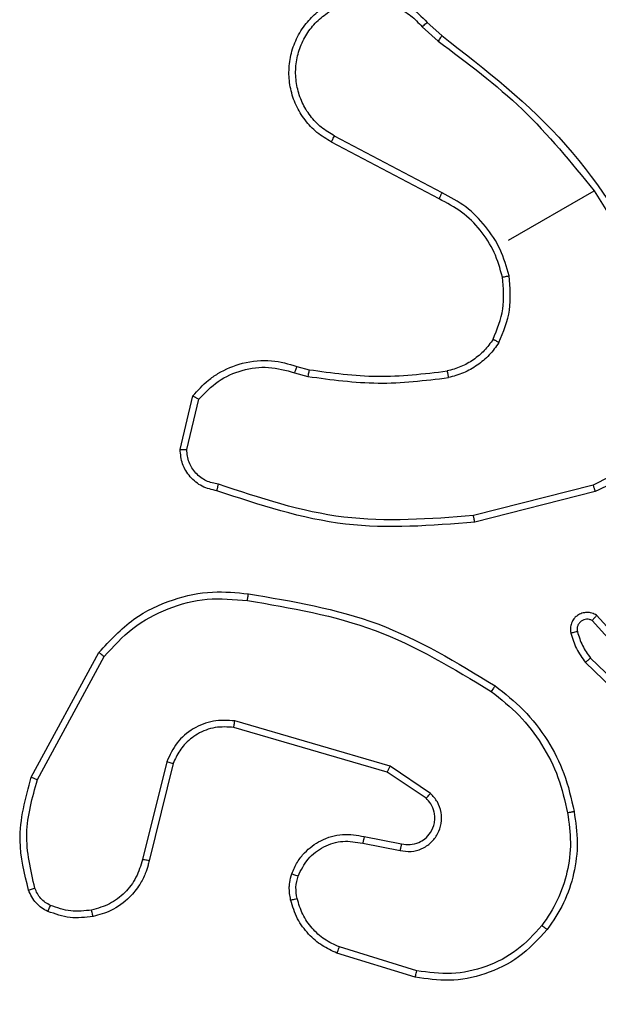
# Model space of a CAD drawing. Units: millimetres. Extents: x -4534 to 380660, y -3372 to 6242.
# Drawn here: x -643 to -626, y 4355 to 4384 of the extents above; entities that cross this region are included whole.
import ezdxf

# ---------------------------------------------------------------- set-up
doc = ezdxf.new("R2010")
doc.units = ezdxf.units.MM
doc.layers.add('Toestel 2D', color=7, linetype='Continuous', lineweight=20)

# ---------------------------------------------------------------- blocks, each defined once
blk = doc.blocks.new('1420')
at = {"color": 7, "linetype": 'Continuous', "lineweight": 25}
for p, q in [((-461.4758, 189.4144), (-461.4325, 189.3751)), ((-461.4912, 189.4017), (-461.4438, 189.3587)), ((-461.4321, 188.9088), (-461.7511, 189.0773)), ((-461.4408, 188.8908), (-461.7603, 189.0595)), ((-461.2349, 188.768), (-460.9806, 188.9148)), ((-460.9808, 188.9146), (-460.8085, 188.6383)), ((-461.8625, 188.3939), (-461.8263, 188.3839)), ((-461.8697, 188.3751), (-461.83, 188.3641)), ((-462.2093, 188.1477), (-462.1709, 188.3064)), ((-462.1895, 188.1468), (-462.1537, 188.2961)), ((-460.9834, 188.0416), (-461.3388, 187.951)), ((-460.9773, 188.0227), (-461.3348, 187.9316)), ((-460.7868, 187.4191), (-460.9866, 187.6396)), ((-460.7721, 187.4329), (-460.9737, 187.6554)), ((-462.6508, 187.1753), (-462.4499, 187.5453)), ((-462.6324, 187.1677), (-462.4342, 187.5329)), ((-461.0067, 187.5154), (-460.6919, 187.2115)), ((-460.9918, 187.5286), (-460.6775, 187.2251)), ((-461.5862, 187.2078), (-462.0468, 187.3422)), ((-461.5945, 187.19), (-462.0499, 187.3228)), ((-462.2489, 187.221), (-462.321, 186.9307)), ((-462.2296, 187.2152), (-462.3011, 186.9273)), ((-461.4663, 187.127), (-461.5862, 187.2078)), ((-461.4796, 187.1125), (-461.5945, 187.19)), ((-461.6627, 186.9989), (-461.5522, 186.9775)), ((-461.6675, 186.979), (-461.5567, 186.9576)), ((-461.5072, 186.6006), (-461.7367, 186.6714)), ((-461.5116, 186.5817), (-461.7437, 186.6532))]:
    blk.add_line(p, q, dxfattribs=at)
for points, knots in [([(-461.7603, 189.0595), (-461.775, 189.0683), (-461.8045, 189.0859), (-461.8399, 189.1239), (-461.8667, 189.168), (-461.8827, 189.2165), (-461.888, 189.2669), (-461.8823, 189.3176), (-461.8652, 189.3671), (-461.838, 189.4105), (-461.8028, 189.4462), (-461.7618, 189.4735), (-461.7139, 189.4921), (-461.649, 189.5018), (-461.5844, 189.4907), (-461.5209, 189.4597), (-461.4927, 189.4314), (-461.4758, 189.4144)], [0, 0, 0, 0, 0.062551, 0.125088, 0.187628, 0.250178, 0.310208, 0.371915, 0.435281, 0.500315, 0.557571, 0.617272, 0.6794, 0.743973, 0.855299, 0.912923, 1, 1, 1, 1]), ([(-461.7511, 189.0773), (-461.7646, 189.0854), (-461.7915, 189.1015), (-461.824, 189.1361), (-461.8484, 189.1765), (-461.8633, 189.2213), (-461.8681, 189.2683), (-461.8623, 189.3152), (-461.8464, 189.3598), (-461.8211, 189.3996), (-461.7877, 189.4331), (-461.7477, 189.4583), (-461.7032, 189.4742), (-461.6563, 189.4798), (-461.6092, 189.475), (-461.5645, 189.46), (-461.5236, 189.4358), (-461.502, 189.4131), (-461.4912, 189.4017)], [0, 0, 0, 0, 0.0625009, 0.1250143, 0.1875007, 0.2500094, 0.3124993, 0.3750009, 0.4375049, 0.500003, 0.5625021, 0.6249957, 0.6875113, 0.7499866, 0.8124954, 0.8749965, 0.9375036, 1, 1, 1, 1]), ([(-461.4912, 189.4017), (-461.4892, 189.4034), (-461.4852, 189.4067), (-461.4801, 189.4109), (-461.4766, 189.4138), (-461.4761, 189.4142), (-461.4758, 189.4144)], [0, 0, 0, 0, 0.250316, 0.500213, 0.750079, 1, 1, 1, 1]), ([(-461.4325, 189.3751), (-461.4328, 189.3748), (-461.4332, 189.3742), (-461.4362, 189.3699), (-461.4399, 189.3645), (-461.4424, 189.3607), (-461.4437, 189.3589)], [0, 0, 0, 0, 0.280011, 0.558996, 0.779506, 1, 1, 1, 1]), ([(-461.4437, 189.3589), (-461.3573, 189.2944), (-461.1846, 189.1656), (-461.0486, 188.9984), (-460.9806, 188.9148)], [0, 0, 0, 0, 0.499989, 1, 1, 1, 1]), ([(-461.4325, 189.3751), (-461.3026, 189.2739), (-461.0427, 189.0715), (-460.8745, 188.7883), (-460.7904, 188.6467)], [0, 0, 0, 0, 0.500001, 1, 1, 1, 1]), ([(-461.7603, 189.0595), (-461.7601, 189.0598), (-461.7599, 189.0603), (-461.7578, 189.0644), (-461.7547, 189.0703), (-461.7523, 189.075), (-461.7511, 189.0773)], [0, 0, 0, 0, 0.250211, 0.499829, 0.749605, 1, 1, 1, 1]), ([(-461.4408, 188.8908), (-461.4407, 188.891), (-461.4405, 188.8914), (-461.4393, 188.894), (-461.4377, 188.8973), (-461.4361, 188.9006), (-461.4342, 188.9045), (-461.4328, 188.9074), (-461.4321, 188.9088)], [0, 0, 0, 0, 0.195734, 0.4268, 0.556232, 0.694931, 0.842974, 1, 1, 1, 1]), ([(-461.2529, 188.6589), (-461.2599, 188.6838), (-461.2739, 188.7337), (-461.3167, 188.7993), (-461.372, 188.8547), (-461.4179, 188.8788), (-461.4408, 188.8908)], [0, 0, 0, 0, 0.250027, 0.500013, 0.750016, 1, 1, 1, 1]), ([(-461.2332, 188.6627), (-461.2407, 188.6891), (-461.2558, 188.7418), (-461.3014, 188.811), (-461.3595, 188.8701), (-461.4079, 188.8959), (-461.4321, 188.9088)], [0, 0, 0, 0, 0.249909, 0.499972, 0.750033, 1, 1, 1, 1]), ([(-461.2805, 188.4743), (-461.2684, 188.504), (-461.2442, 188.5632), (-461.25, 188.627), (-461.2529, 188.6589)], [0, 0, 0, 0, 0.500019, 1, 1, 1, 1]), ([(-461.2631, 188.4644), (-461.2501, 188.4962), (-461.224, 188.5599), (-461.2302, 188.6284), (-461.2332, 188.6627)], [0, 0, 0, 0, 0.5000166, 1, 1, 1, 1]), ([(-461.2529, 188.6589), (-461.2525, 188.6589), (-461.2519, 188.659), (-461.2474, 188.6599), (-461.2409, 188.6612), (-461.2358, 188.6622), (-461.2332, 188.6627)], [0, 0, 0, 0, 0.250126, 0.500277, 0.750094, 1, 1, 1, 1]), ([(-461.2805, 188.4743), (-461.2888, 188.4628), (-461.3055, 188.4399), (-461.3385, 188.4126), (-461.3757, 188.3914), (-461.4031, 188.3839), (-461.4168, 188.3802)], [0, 0, 0, 0, 0.250014, 0.500027, 0.749998, 1, 1, 1, 1]), ([(-461.2631, 188.4644), (-461.2723, 188.4517), (-461.2906, 188.4264), (-461.327, 188.3964), (-461.3679, 188.3729), (-461.3981, 188.3646), (-461.4132, 188.3605)], [0, 0, 0, 0, 0.249911, 0.500023, 0.750033, 1, 1, 1, 1]), ([(-461.2631, 188.4644), (-461.2646, 188.4652), (-461.2676, 188.4669), (-461.2715, 188.4692), (-461.2747, 188.4711), (-461.2777, 188.4728), (-461.28, 188.4741), (-461.2803, 188.4743), (-461.2805, 188.4743)], [0, 0, 0, 0, 0.167337, 0.322693, 0.465641, 0.596883, 0.822381, 1, 1, 1, 1]), ([(-462.1709, 188.3064), (-462.1565, 188.3227), (-462.1344, 188.3476), (-462.0849, 188.3814), (-462.0227, 188.4075), (-461.9401, 188.4159), (-461.8874, 188.401), (-461.8625, 188.3939)], [0, 0, 0, 0, 0.19019, 0.290657, 0.52226, 0.775148, 1, 1, 1, 1]), ([(-462.1537, 188.2961), (-462.1354, 188.3152), (-462.099, 188.3533), (-462.0256, 188.3855), (-461.9461, 188.3961), (-461.8952, 188.3821), (-461.8697, 188.3751)], [0, 0, 0, 0, 0.2499887, 0.4999406, 0.7498199, 1, 1, 1, 1]), ([(-461.8625, 188.3939), (-461.8626, 188.3936), (-461.8629, 188.393), (-461.8645, 188.3887), (-461.8669, 188.3825), (-461.8688, 188.3776), (-461.8697, 188.3751)], [0, 0, 0, 0, 0.249598, 0.499658, 0.749797, 1, 1, 1, 1]), ([(-461.8263, 188.3839), (-461.8264, 188.3835), (-461.8266, 188.3827), (-461.8276, 188.3775), (-461.8288, 188.371), (-461.8296, 188.3664), (-461.83, 188.3641)], [0, 0, 0, 0, 0.279805, 0.559253, 0.779497, 1, 1, 1, 1]), ([(-461.83, 188.3641), (-461.7606, 188.3545), (-461.6218, 188.3354), (-461.4827, 188.3521), (-461.4132, 188.3605)], [0, 0, 0, 0, 0.5, 1, 1, 1, 1]), ([(-461.8263, 188.3839), (-461.7589, 188.3745), (-461.6226, 188.3555), (-461.4859, 188.3719), (-461.4168, 188.3802)], [0, 0, 0, 0, 0.494658, 1, 1, 1, 1]), ([(-461.4168, 188.3802), (-461.4168, 188.38), (-461.4168, 188.3797), (-461.4163, 188.377), (-461.4156, 188.3736), (-461.4149, 188.3699), (-461.4141, 188.3655), (-461.4135, 188.3622), (-461.4132, 188.3605)], [0, 0, 0, 0, 0.181419, 0.408292, 0.538507, 0.680895, 0.834976, 1, 1, 1, 1]), ([(-462.1709, 188.3064), (-462.1707, 188.3062), (-462.1703, 188.306), (-462.1675, 188.3043), (-462.1643, 188.3024), (-462.1612, 188.3005), (-462.1576, 188.2984), (-462.155, 188.2969), (-462.1537, 188.2961)], [0, 0, 0, 0, 0.213418, 0.450942, 0.578775, 0.712958, 0.85349, 1, 1, 1, 1]), ([(-460.7742, 188.2937), (-460.7817, 188.2662), (-460.7968, 188.2111), (-460.8448, 188.1395), (-460.9064, 188.0791), (-460.9577, 188.0541), (-460.9834, 188.0416)], [0, 0, 0, 0, 0.249844, 0.499996, 0.750118, 1, 1, 1, 1]), ([(-460.7547, 188.29), (-460.7625, 188.2607), (-460.7782, 188.202), (-460.8289, 188.1255), (-460.895, 188.0618), (-460.9499, 188.0357), (-460.9773, 188.0227)], [0, 0, 0, 0, 0.250006, 0.499996, 0.749997, 1, 1, 1, 1]), ([(-462.2093, 188.1477), (-462.2091, 188.1477), (-462.2086, 188.1476), (-462.2054, 188.1475), (-462.2017, 188.1473), (-462.1981, 188.1472), (-462.194, 188.147), (-462.191, 188.1469), (-462.1895, 188.1468)], [0, 0, 0, 0, 0.215678, 0.453588, 0.581557, 0.71491, 0.854722, 1, 1, 1, 1]), ([(-462.1, 188.0248), (-462.115, 188.0282), (-462.1449, 188.035), (-462.1806, 188.0645), (-462.2048, 188.1034), (-462.2078, 188.133), (-462.2093, 188.1477)], [0, 0, 0, 0, 0.254936, 0.506629, 0.75497, 1, 1, 1, 1]), ([(-462.0953, 188.0442), (-462.1078, 188.0468), (-462.1329, 188.0519), (-462.1638, 188.0758), (-462.1852, 188.1086), (-462.1881, 188.1341), (-462.1895, 188.1468)], [0, 0, 0, 0, 0.24997, 0.499872, 0.749605, 1, 1, 1, 1]), ([(-462.1, 188.0248), (-462.1, 188.025), (-462.0999, 188.0256), (-462.099, 188.0289), (-462.0981, 188.0327), (-462.0972, 188.0361), (-462.0963, 188.04), (-462.0956, 188.0428), (-462.0953, 188.0442)], [0, 0, 0, 0, 0.227634, 0.470297, 0.596943, 0.727461, 0.861782, 1, 1, 1, 1]), ([(-461.3388, 187.951), (-461.468, 187.9411), (-461.7264, 187.9213), (-461.9723, 188.0032), (-462.0953, 188.0442)], [0, 0, 0, 0, 0.49999, 1, 1, 1, 1]), ([(-460.9773, 188.0227), (-460.9774, 188.0229), (-460.9775, 188.0233), (-460.9784, 188.0261), (-460.9795, 188.0297), (-460.9806, 188.0331), (-460.9819, 188.0372), (-460.9829, 188.0401), (-460.9834, 188.0416)], [0, 0, 0, 0, 0.20148, 0.435416, 0.564186, 0.701593, 0.846954, 1, 1, 1, 1]), ([(-461.3348, 187.9316), (-461.4637, 187.9213), (-461.725, 187.9005), (-461.9739, 187.983), (-462.1, 188.0248)], [0, 0, 0, 0, 0.49327, 1, 1, 1, 1]), ([(-461.3348, 187.9316), (-461.3348, 187.9318), (-461.335, 187.9322), (-461.3356, 187.9351), (-461.3363, 187.9387), (-461.337, 187.9422), (-461.3378, 187.9464), (-461.3384, 187.9495), (-461.3388, 187.951)], [0, 0, 0, 0, 0.200797, 0.434005, 0.563011, 0.700394, 0.846156, 1, 1, 1, 1]), ([(-462.4499, 187.5453), (-462.4173, 187.5805), (-462.3547, 187.6479), (-462.2345, 187.7051), (-462.117, 187.73), (-462.042, 187.7226), (-462.0066, 187.7192)], [0, 0, 0, 0, 0.286576, 0.548805, 0.786617, 1, 1, 1, 1]), ([(-462.4342, 187.5329), (-462.4073, 187.5625), (-462.3533, 187.6217), (-462.2465, 187.679), (-462.1291, 187.7096), (-462.0493, 187.7026), (-462.0094, 187.6991)], [0, 0, 0, 0, 0.249981, 0.499964, 0.749892, 1, 1, 1, 1]), ([(-462.0094, 187.6991), (-462.0092, 187.7007), (-462.0088, 187.7037), (-462.0082, 187.708), (-462.0077, 187.7116), (-462.0072, 187.7154), (-462.0067, 187.7185), (-462.0066, 187.7189), (-462.0066, 187.7192)], [0, 0, 0, 0, 0.150307, 0.293137, 0.429203, 0.557859, 0.793061, 1, 1, 1, 1]), ([(-462.0094, 187.6991), (-461.8803, 187.6772), (-461.6219, 187.6335), (-461.3981, 187.4974), (-461.2861, 187.4294)], [0, 0, 0, 0, 0.499993, 1, 1, 1, 1]), ([(-462.0066, 187.7192), (-461.8758, 187.6971), (-461.6143, 187.653), (-461.3879, 187.5151), (-461.2747, 187.4461)], [0, 0, 0, 0, 0.500132, 1, 1, 1, 1]), ([(-460.9737, 187.6554), (-460.9782, 187.6579), (-460.9872, 187.6628), (-461.0025, 187.6645), (-461.0172, 187.662), (-461.0295, 187.6559), (-461.0395, 187.6471), (-461.0472, 187.6356), (-461.0523, 187.6199), (-461.0509, 187.6084), (-461.0501, 187.6022)], [0, 0, 0, 0, 0.128788, 0.254853, 0.378189, 0.500298, 0.59529, 0.710303, 0.845187, 1, 1, 1, 1]), ([(-460.9866, 187.6396), (-460.9892, 187.6409), (-460.9945, 187.6433), (-461.0033, 187.6439), (-461.0119, 187.6421), (-461.0196, 187.6379), (-461.0258, 187.6317), (-461.0299, 187.624), (-461.0319, 187.6153), (-461.031, 187.6096), (-461.0306, 187.6067)], [0, 0, 0, 0, 0.12512, 0.250187, 0.375172, 0.500255, 0.624959, 0.750035, 0.875075, 1, 1, 1, 1]), ([(-460.9737, 187.6554), (-460.9739, 187.6552), (-460.9742, 187.6547), (-460.9764, 187.652), (-460.979, 187.6489), (-460.9813, 187.6461), (-460.9839, 187.643), (-460.9857, 187.6408), (-460.9866, 187.6396)], [0, 0, 0, 0, 0.228426, 0.470515, 0.596987, 0.727457, 0.862159, 1, 1, 1, 1]), ([(-461.0306, 187.6067), (-461.0332, 187.6061), (-461.0382, 187.6049), (-461.0447, 187.6034), (-461.0492, 187.6024), (-461.0498, 187.6023), (-461.0501, 187.6022)], [0, 0, 0, 0, 0.250144, 0.499882, 0.74961, 1, 1, 1, 1]), ([(-461.0306, 187.6067), (-461.0262, 187.5927), (-461.0174, 187.5646), (-461.0004, 187.5406), (-460.9918, 187.5286)], [0, 0, 0, 0, 0.500002, 1, 1, 1, 1]), ([(-461.0501, 187.6022), (-461.0452, 187.5866), (-461.0354, 187.5553), (-461.0163, 187.5287), (-461.0067, 187.5154)], [0, 0, 0, 0, 0.499933, 1, 1, 1, 1]), ([(-462.4499, 187.5453), (-462.4497, 187.5451), (-462.4492, 187.5446), (-462.4457, 187.5418), (-462.4405, 187.5377), (-462.4363, 187.5345), (-462.4342, 187.5329)], [0, 0, 0, 0, 0.250063, 0.500025, 0.7499, 1, 1, 1, 1]), ([(-460.9918, 187.5286), (-460.993, 187.5276), (-460.9953, 187.5255), (-460.9984, 187.5226), (-461.0011, 187.5202), (-461.0039, 187.5177), (-461.0062, 187.5158), (-461.0065, 187.5155), (-461.0067, 187.5154)], [0, 0, 0, 0, 0.1521858, 0.2967334, 0.4333833, 0.5619151, 0.7960011, 1, 1, 1, 1]), ([(-461.2747, 187.4461), (-461.2748, 187.4458), (-461.2752, 187.4453), (-461.2778, 187.4415), (-461.2816, 187.4359), (-461.2846, 187.4316), (-461.2861, 187.4294)], [0, 0, 0, 0, 0.249964, 0.499909, 0.749898, 1, 1, 1, 1]), ([(-461.2861, 187.4294), (-461.2575, 187.4068), (-461.2002, 187.3615), (-461.1342, 187.2736), (-461.0836, 187.1758), (-461.0678, 187.1046), (-461.0599, 187.069)], [0, 0, 0, 0, 0.249927, 0.499993, 0.750048, 1, 1, 1, 1]), ([(-461.2747, 187.4461), (-461.2457, 187.4234), (-461.1862, 187.3768), (-461.1179, 187.287), (-461.0651, 187.1849), (-461.0487, 187.1111), (-461.0403, 187.073)], [0, 0, 0, 0, 0.243401, 0.500004, 0.742021, 1, 1, 1, 1]), ([(-462.0468, 187.3422), (-462.0682, 187.3434), (-462.1111, 187.3459), (-462.1717, 187.3213), (-462.2217, 187.2793), (-462.2398, 187.2404), (-462.2489, 187.221)], [0, 0, 0, 0, 0.2502856, 0.5001043, 0.7500508, 1, 1, 1, 1]), ([(-462.0499, 187.3228), (-462.0498, 187.3231), (-462.0498, 187.3237), (-462.0491, 187.3281), (-462.048, 187.3345), (-462.0472, 187.3396), (-462.0468, 187.3422)], [0, 0, 0, 0, 0.249945, 0.499656, 0.74978, 1, 1, 1, 1]), ([(-462.0499, 187.3228), (-462.0685, 187.3239), (-462.1058, 187.3261), (-462.1575, 187.306), (-462.1911, 187.2788), (-462.2153, 187.2485), (-462.2239, 187.2284), (-462.2296, 187.2152)], [0, 0, 0, 0, 0.244191, 0.489919, 0.713025, 0.811025, 1, 1, 1, 1]), ([(-462.2296, 187.2152), (-462.2299, 187.2152), (-462.2306, 187.2153), (-462.235, 187.2166), (-462.2414, 187.2185), (-462.2464, 187.2202), (-462.2489, 187.221)], [0, 0, 0, 0, 0.250358, 0.499813, 0.749755, 1, 1, 1, 1]), ([(-461.5945, 187.19), (-461.5944, 187.1901), (-461.5942, 187.1905), (-461.593, 187.1931), (-461.5915, 187.1963), (-461.59, 187.1995), (-461.5882, 187.2034), (-461.5869, 187.2063), (-461.5862, 187.2078)], [0, 0, 0, 0, 0.194204, 0.425354, 0.554927, 0.693826, 0.842416, 1, 1, 1, 1]), ([(-462.6587, 186.8399), (-462.6708, 186.889), (-462.6985, 187.0009), (-462.6679, 187.1126), (-462.6508, 187.1753)], [0, 0, 0, 0, 0.439117, 1, 1, 1, 1]), ([(-462.64, 186.8457), (-462.6526, 186.8997), (-462.6777, 187.0077), (-462.6475, 187.1144), (-462.6324, 187.1677)], [0, 0, 0, 0, 0.49999, 1, 1, 1, 1]), ([(-462.6508, 187.1753), (-462.6505, 187.1751), (-462.65, 187.1748), (-462.6458, 187.173), (-462.6397, 187.1705), (-462.6349, 187.1687), (-462.6324, 187.1677)], [0, 0, 0, 0, 0.250133, 0.499823, 0.749848, 1, 1, 1, 1]), ([(-461.5567, 186.9576), (-461.5458, 186.956), (-461.5241, 186.9527), (-461.4916, 186.9614), (-461.4639, 186.9797), (-461.4436, 187.0061), (-461.4328, 187.0377), (-461.4333, 187.0709), (-461.444, 187.1027), (-461.4589, 187.1189), (-461.4663, 187.127)], [0, 0, 0, 0, 0.125095, 0.250176, 0.374956, 0.500009, 0.624898, 0.749971, 0.874971, 1, 1, 1, 1]), ([(-461.5522, 186.9775), (-461.5438, 186.9762), (-461.5265, 186.9734), (-461.5021, 186.9797), (-461.4813, 186.9922), (-461.4637, 187.0116), (-461.4545, 187.0346), (-461.4529, 187.0558), (-461.4554, 187.0752), (-461.4634, 187.0954), (-461.4745, 187.1072), (-461.4796, 187.1125)], [0, 0, 0, 0, 0.121994, 0.248434, 0.350818, 0.467217, 0.617011, 0.696818, 0.769117, 0.895979, 1, 1, 1, 1]), ([(-461.4796, 187.1125), (-461.4793, 187.1127), (-461.4789, 187.1131), (-461.4758, 187.1164), (-461.4715, 187.1212), (-461.4681, 187.1251), (-461.4663, 187.127)], [0, 0, 0, 0, 0.250354, 0.500294, 0.749658, 1, 1, 1, 1]), ([(-461.0599, 187.069), (-461.0556, 187.0397), (-461.0471, 186.9813), (-461.059, 186.893), (-461.0864, 186.8082), (-461.1193, 186.7592), (-461.1358, 186.7346)], [0, 0, 0, 0, 0.249924, 0.500001, 0.750057, 1, 1, 1, 1]), ([(-461.0403, 187.073), (-461.0357, 187.0424), (-461.0267, 186.9812), (-461.0388, 186.8886), (-461.068, 186.7998), (-461.1027, 186.7486), (-461.12, 186.7229)], [0, 0, 0, 0, 0.249991, 0.499991, 0.750002, 1, 1, 1, 1]), ([(-461.0403, 187.073), (-461.0405, 187.0729), (-461.0409, 187.0728), (-461.044, 187.0721), (-461.0477, 187.0713), (-461.0512, 187.0706), (-461.0554, 187.0698), (-461.0584, 187.0692), (-461.0599, 187.069)], [0, 0, 0, 0, 0.209309, 0.445311, 0.573575, 0.708759, 0.851106, 1, 1, 1, 1]), ([(-461.878, 186.8887), (-461.8728, 186.9005), (-461.8631, 186.923), (-461.8353, 186.9581), (-461.7915, 186.9908), (-461.728, 187.0103), (-461.6841, 187.0027), (-461.6627, 186.9989)], [0, 0, 0, 0, 0.145299, 0.276015, 0.502121, 0.756345, 1, 1, 1, 1]), ([(-461.6627, 186.9989), (-461.6628, 186.9987), (-461.6629, 186.9983), (-461.6636, 186.9952), (-461.6645, 186.9915), (-461.6654, 186.9879), (-461.6664, 186.9836), (-461.6671, 186.9806), (-461.6675, 186.979)], [0, 0, 0, 0, 0.206443, 0.441328, 0.569597, 0.705631, 0.849291, 1, 1, 1, 1]), ([(-461.8592, 186.8816), (-461.8504, 186.8994), (-461.8327, 186.9349), (-461.7842, 186.9713), (-461.7262, 186.9893), (-461.6871, 186.9825), (-461.6675, 186.979)], [0, 0, 0, 0, 0.249942, 0.499874, 0.749604, 1, 1, 1, 1]), ([(-461.5522, 186.9775), (-461.5523, 186.9774), (-461.5523, 186.9771), (-461.5528, 186.9748), (-461.5536, 186.9715), (-461.5544, 186.9678), (-461.5555, 186.963), (-461.5563, 186.9595), (-461.5567, 186.9576)], [0, 0, 0, 0, 0.156024, 0.374327, 0.506958, 0.655382, 0.820028, 1, 1, 1, 1]), ([(-462.321, 186.9307), (-462.3263, 186.9126), (-462.3369, 186.8764), (-462.3717, 186.8311), (-462.4171, 186.7963), (-462.4534, 186.7859), (-462.4716, 186.7807)], [0, 0, 0, 0, 0.249988, 0.49994, 0.749843, 1, 1, 1, 1]), ([(-462.3011, 186.9273), (-462.3021, 186.9227), (-462.305, 186.9098), (-462.3132, 186.8857), (-462.3299, 186.8527), (-462.362, 186.8127), (-462.4093, 186.7777), (-462.4494, 186.7666), (-462.4674, 186.7616)], [0, 0, 0, 0, 0.056642, 0.159018, 0.307054, 0.500604, 0.775337, 1, 1, 1, 1]), ([(-462.3011, 186.9273), (-462.3015, 186.9273), (-462.3023, 186.9273), (-462.3076, 186.9282), (-462.3142, 186.9294), (-462.3187, 186.9303), (-462.321, 186.9307)], [0, 0, 0, 0, 0.279465, 0.559085, 0.779252, 1, 1, 1, 1]), ([(-461.8813, 186.8108), (-461.8835, 186.8238), (-461.8859, 186.8384), (-461.8848, 186.8559), (-461.8835, 186.869), (-461.8804, 186.8801), (-461.878, 186.8887)], [0, 0, 0, 0, 0.499415, 0.56016, 0.663876, 1, 1, 1, 1]), ([(-461.878, 186.8887), (-461.8777, 186.8885), (-461.8771, 186.8882), (-461.8728, 186.8866), (-461.8666, 186.8843), (-461.8617, 186.8825), (-461.8592, 186.8816)], [0, 0, 0, 0, 0.2502708, 0.5000217, 0.7498217, 1, 1, 1, 1]), ([(-461.862, 186.8149), (-461.8639, 186.8261), (-461.8677, 186.8485), (-461.862, 186.8706), (-461.8592, 186.8816)], [0, 0, 0, 0, 0.500085, 1, 1, 1, 1]), ([(-462.6587, 186.8399), (-462.6584, 186.84), (-462.6578, 186.8401), (-462.6535, 186.8414), (-462.6473, 186.8433), (-462.6425, 186.8449), (-462.64, 186.8457)], [0, 0, 0, 0, 0.2500508, 0.5001924, 0.7498442, 1, 1, 1, 1]), ([(-462.5938, 186.7947), (-462.599, 186.7974), (-462.6095, 186.8029), (-462.6226, 186.815), (-462.6334, 186.8293), (-462.6378, 186.8403), (-462.64, 186.8457)], [0, 0, 0, 0, 0.250014, 0.49997, 0.750071, 1, 1, 1, 1]), ([(-462.6016, 186.7769), (-462.6079, 186.7802), (-462.6207, 186.7868), (-462.6369, 186.8015), (-462.6503, 186.8192), (-462.6559, 186.833), (-462.6587, 186.8399)], [0, 0, 0, 0, 0.243924, 0.49193, 0.74392, 1, 1, 1, 1]), ([(-461.8813, 186.8108), (-461.881, 186.8108), (-461.8804, 186.8108), (-461.876, 186.8117), (-461.8696, 186.8131), (-461.8645, 186.8143), (-461.862, 186.8149)], [0, 0, 0, 0, 0.250067, 0.500168, 0.749718, 1, 1, 1, 1]), ([(-461.7367, 186.6714), (-461.7518, 186.6783), (-461.7819, 186.6921), (-461.8189, 186.7261), (-461.8475, 186.7672), (-461.8572, 186.799), (-461.862, 186.8149)], [0, 0, 0, 0, 0.250046, 0.500017, 0.749989, 1, 1, 1, 1]), ([(-462.6016, 186.7769), (-462.6014, 186.7772), (-462.6012, 186.7779), (-462.5991, 186.7826), (-462.5965, 186.7885), (-462.5947, 186.7926), (-462.5938, 186.7947)], [0, 0, 0, 0, 0.280002, 0.559201, 0.779651, 1, 1, 1, 1]), ([(-462.4716, 186.7807), (-462.4925, 186.7784), (-462.5343, 186.7737), (-462.5739, 186.7877), (-462.5938, 186.7947)], [0, 0, 0, 0, 0.499982, 1, 1, 1, 1]), ([(-461.7437, 186.6532), (-461.7587, 186.66), (-461.7899, 186.674), (-461.83, 186.709), (-461.8639, 186.7547), (-461.8754, 186.7917), (-461.8813, 186.8108)], [0, 0, 0, 0, 0.226441, 0.468593, 0.726462, 1, 1, 1, 1]), ([(-462.4674, 186.7616), (-462.4904, 186.759), (-462.5363, 186.7537), (-462.5798, 186.7692), (-462.6016, 186.7769)], [0, 0, 0, 0, 0.4999755, 1, 1, 1, 1]), ([(-462.4674, 186.7616), (-462.4675, 186.7619), (-462.4677, 186.7625), (-462.4687, 186.7668), (-462.4701, 186.7732), (-462.4711, 186.7782), (-462.4716, 186.7807)], [0, 0, 0, 0, 0.249813, 0.499459, 0.749345, 1, 1, 1, 1]), ([(-462.4113, 182.7341), (-461.635, 183.1823), (-460.0823, 184.0788), (-457.7503, 185.4252), (-456.1976, 186.3216), (-455.4212, 186.7698)], [0, 0, 0, 0, 0.333336, 0.666663, 1, 1, 1, 1]), ([(-461.1358, 186.7346), (-461.1594, 186.7089), (-461.2064, 186.6575), (-461.3005, 186.6094), (-461.4036, 186.5862), (-461.4727, 186.5958), (-461.5072, 186.6006)], [0, 0, 0, 0, 0.249968, 0.499963, 0.749865, 1, 1, 1, 1]), ([(-461.12, 186.7229), (-461.1203, 186.7231), (-461.1208, 186.7234), (-461.1244, 186.726), (-461.1296, 186.7299), (-461.1338, 186.7331), (-461.1358, 186.7346)], [0, 0, 0, 0, 0.249811, 0.499893, 0.749519, 1, 1, 1, 1]), ([(-461.12, 186.7229), (-461.1468, 186.6939), (-461.1991, 186.6371), (-461.3023, 186.5878), (-461.4087, 186.5666), (-461.4779, 186.5767), (-461.5116, 186.5817)], [0, 0, 0, 0, 0.268413, 0.524554, 0.768418, 1, 1, 1, 1]), ([(-461.7437, 186.6532), (-461.7436, 186.6535), (-461.7433, 186.6541), (-461.7417, 186.6582), (-461.7394, 186.6642), (-461.7376, 186.669), (-461.7367, 186.6714)], [0, 0, 0, 0, 0.249747, 0.499862, 0.749572, 1, 1, 1, 1]), ([(-455.3367, 186.6019), (-456.1109, 186.1549), (-457.6595, 185.2608), (-459.9853, 183.918), (-461.534, 183.0239), (-462.3082, 182.5769)], [0, 0, 0, 0, 0.333296, 0.666701, 1, 1, 1, 1]), ([(-461.5116, 186.5817), (-461.5115, 186.582), (-461.5113, 186.5826), (-461.5103, 186.5869), (-461.5089, 186.5931), (-461.5078, 186.5981), (-461.5072, 186.6006)], [0, 0, 0, 0, 0.249701, 0.49983, 0.749675, 1, 1, 1, 1])]:
    blk.add_open_spline(points, degree=3, knots=knots, dxfattribs=at)
blk = doc.blocks.new('VPL-05-WD1420')
at = {"layer": 'Toestel 2D', "color": 0, "xscale": 10, "yscale": 10, "zscale": 10}
blk.add_blockref('1420', (3983.879, 2490.028), dxfattribs=at)

msp = doc.modelspace()

# ---------------------------------------------------------------- block references
msp.add_blockref('VPL-05-WD1420', (0, 0))

doc.saveas('drawing.dxf')
